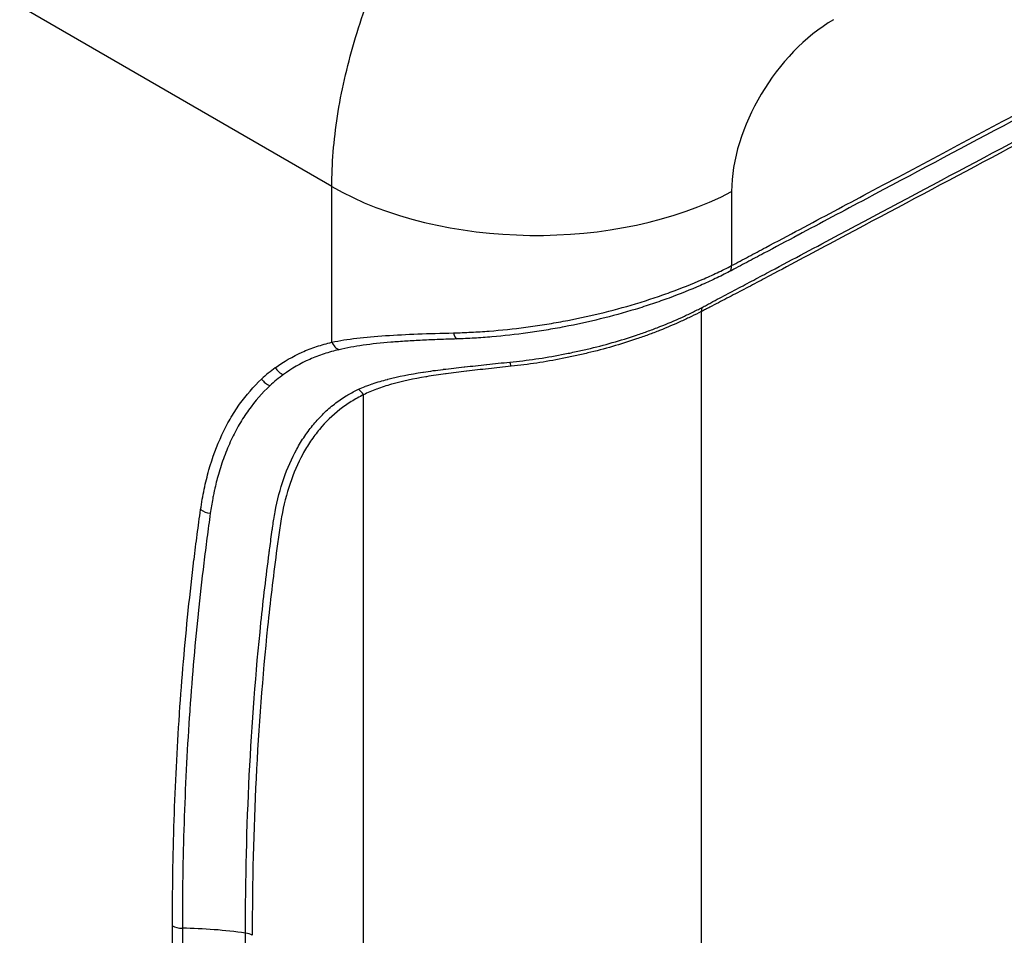
# Model space of a CAD drawing. Units: millimetres. Extents: x 43 to 3572, y 24 to 1710.
# Drawn here: x 949 to 1024, y 281 to 350 of the extents above; entities that cross this region are included whole.
import ezdxf

# ---------------------------------------------------------------- set-up
doc = ezdxf.new("R2010")
doc.units = ezdxf.units.MM
doc.header["$LTSCALE"] = 3
doc.layers.add('Visible Narrow (ISO)', color=7, linetype='Continuous', lineweight=25)

msp = doc.modelspace()

# ---------------------------------------------------------------- linework, layer by layer
at = {"layer": 'Visible Narrow (ISO)'}
for p, q in [((972.908, 337.2), (949.402, 350.771)), ((972.908, 325.474), (972.908, 337.2)), ((1003.011, 336.821), (1003.011, 331.241)), ((1000.732, 327.781), (1000.732, 223.503)), ((976.248, 322.432), (976.248, 322.432)), ((975.294, 230.42), (975.294, 321.505)), ((965.037, 317.439), (965.037, 317.439)), ((964.817, 316.881), (964.817, 316.881))]:
    msp.add_line(p, q, dxfattribs=at)
for centre, major_axis, ratio, start_param, end_param in [((1011.045, 341.071), (-5.814, -9.209), 0.601958, 3.99443, 5.521593), ((988.303, 346.088), (21.771, 0), 0.57735, 3.926991, 5.454154), ((1002.276, 331.704), (0.499, -0.967), 0.558297, 0.171598, 0.811901), ((1001.467, 327.318), (-0.493, 0.97), 0.562235, 0.416875, 0.815303), ((982.374, 326.777), (0.041, -1.088), 0.365664, 5.285094, 6.037181), ((973.678, 325.919), (-0.268, 1.055), 0.805853, 1.794585, 2.588842), ((986.297, 295.38), (-16.641, 28.822), 0.57735, 0.062209, 0.131306), ((969.424, 323.993), (-0.642, 0.879), 0.814917, 1.48309, 2.247784), ((986.304, 323.038), (-0.107, 1.083), 0.191483, 5.308545, 5.741295), ((968.391, 323.14), (-0.741, 0.798), 0.809469, 1.387724, 2.150914), ((986.499, 295.455), (-16.246, 28.221), 0.577681, 0.062456, 0.13148), ((974.525, 321.061), (-0.471, 0.981), 0.815711, 4.774316, 5.314712), ((963.798, 313.307), (-1.077, 0.16), 0.660453, 0.877136, 1.632002), ((961.675, 281.959), (-1.089, 0), 0.577455, 0.785304, 1.548796), ((961.176, 268.764), (-21.772, 0), 0.57735, 4.469718, 4.690565), ((966.146, 280.355), (-1.089, 0), 0.577427, 3.927057, 4.469719)]:
    msp.add_ellipse(centre, major_axis=major_axis, ratio=ratio, start_param=start_param, end_param=end_param, dxfattribs=at)
for points, knots in [([(972.908, 337.2), (972.908, 338.897), (973.051, 340.673), (973.617, 344.322), (974.04, 346.195), (975.15, 349.967), (975.838, 351.866), (977.454, 355.624), (978.382, 357.483), (980.444, 361.09), (981.578, 362.839), (984.011, 366.165), (985.309, 367.742), (988.025, 370.665), (989.442, 372.012), (992.342, 374.427), (993.825, 375.495), (995.314, 376.404)], [0, 0, 0, 0, 0.190895, 0.190895, 0.381791, 0.381791, 0.572686, 0.572686, 0.763582, 0.763582, 0.954477, 0.954477, 1.145372, 1.145372, 1.336268, 1.336268, 1.527163, 1.527163, 1.527163, 1.527163]), ([(1085.216, 374.626), (1071.492, 367.322), (1057.768, 360.018), (1044.044, 352.714), (1037.182, 349.062), (1030.32, 345.409), (1023.458, 341.757), (1020.027, 339.93), (1016.596, 338.104), (1013.164, 336.278), (1011.449, 335.365), (1009.733, 334.451), (1008.018, 333.538), (1008.015, 333.537), (1008.013, 333.536), (1008.011, 333.535), (1007.155, 333.079), (1006.299, 332.623), (1005.443, 332.169), (1005.014, 331.941), (1004.585, 331.713), (1004.156, 331.486), (1003.942, 331.373), (1003.729, 331.26), (1003.515, 331.146), (1003.512, 331.144), (1003.51, 331.143), (1003.507, 331.142), (1003.293, 331.027), (1003.077, 330.912), (1002.86, 330.799)], [0, 0, 0, 0, 0.0651689, 0.0651689, 0.0651689, 0.0977534, 0.0977534, 0.0977534, 0.1140456, 0.1140456, 0.1140456, 0.1221917, 0.1221917, 0.1221917, 0.1222022, 0.1222022, 0.1222022, 0.1262657, 0.1262657, 0.1262657, 0.128303, 0.128303, 0.128303, 0.1293189, 0.1293189, 0.1293189, 0.1293306, 0.1293306, 0.1293306, 0.130349, 0.130349, 0.130349, 0.130349]), ([(1003.011, 331.241), (1003.226, 331.352), (1003.44, 331.466), (1003.655, 331.58), (1003.869, 331.695), (1004.084, 331.809), (1004.298, 331.922), (1004.727, 332.15), (1005.156, 332.377), (1005.585, 332.605), (1006.443, 333.061), (1007.301, 333.517), (1008.159, 333.974), (1009.875, 334.888), (1011.591, 335.801), (1013.307, 336.715), (1037.331, 349.505), (1061.355, 362.293), (1085.378, 375.082)], [0, 0, 0, 0, 0.0010183, 0.0010183, 0.0010183, 0.0020365, 0.0020365, 0.0020365, 0.0040731, 0.0040731, 0.0040731, 0.0081461, 0.0081461, 0.0081461, 0.0162922, 0.0162922, 0.0162922, 0.1303379, 0.1303379, 0.1303379, 0.1303379]), ([(1083.014, 371.545), (1069.3, 364.241), (1055.586, 356.939), (1041.873, 349.637), (1035.016, 345.986), (1028.159, 342.335), (1021.302, 338.685), (1017.874, 336.86), (1014.445, 335.035), (1011.017, 333.21), (1009.303, 332.298), (1007.588, 331.385), (1005.874, 330.473), (1005.446, 330.245), (1005.017, 330.017), (1004.589, 329.789), (1004.16, 329.562), (1003.732, 329.336), (1003.303, 329.112), (1002.874, 328.889), (1002.446, 328.667), (1002.017, 328.445), (1001.803, 328.334), (1001.589, 328.224), (1001.374, 328.113), (1001.267, 328.058), (1001.16, 328.002), (1001.053, 327.947), (1000.946, 327.891), (1000.839, 327.835), (1000.732, 327.781)], [0, 0, 0, 0, 0.0651018, 0.0651018, 0.0651018, 0.0976526, 0.0976526, 0.0976526, 0.1139281, 0.1139281, 0.1139281, 0.1220658, 0.1220658, 0.1220658, 0.1241002, 0.1241002, 0.1241002, 0.1261345, 0.1261345, 0.1261345, 0.128169, 0.128169, 0.128169, 0.1291862, 0.1291862, 0.1291862, 0.1296948, 0.1296948, 0.1296948, 0.1302034, 0.1302034, 0.1302034, 0.1302034]), ([(1000.795, 328.093), (1000.903, 328.149), (1001.012, 328.208), (1001.229, 328.326), (1001.338, 328.385), (1001.664, 328.56), (1001.88, 328.675), (1002.53, 329.02), (1002.962, 329.247), (1003.822, 329.701), (1004.251, 329.927), (1005.108, 330.382), (1005.537, 330.61), (1007.679, 331.75), (1009.393, 332.662), (1014.534, 335.397), (1024.816, 340.868), (1035.098, 346.34), (1055.662, 357.282), (1069.371, 364.578), (1083.08, 371.873)], [0, 0, 0, 0, 0.0005086, 0.0005086, 0.0010171, 0.0010171, 0.0020343, 0.0020343, 0.0040685, 0.0040685, 0.0061028, 0.0061028, 0.008137, 0.008137, 0.016274, 0.016274, 0.0325481, 0.0650962, 0.0650962, 0.1301924, 0.1301924, 0.1301924, 0.1301924]), ([(982.062, 326.175), (982.507, 326.187), (982.955, 326.202), (983.405, 326.225), (983.856, 326.247), (984.308, 326.277), (984.762, 326.313), (985.672, 326.385), (986.59, 326.481), (987.518, 326.604), (987.982, 326.665), (988.449, 326.732), (988.917, 326.806), (989.386, 326.881), (989.857, 326.961), (990.324, 327.048), (991.257, 327.221), (992.179, 327.418), (993.089, 327.638), (994, 327.858), (994.899, 328.101), (995.786, 328.368), (996.23, 328.502), (996.673, 328.642), (997.107, 328.786), (997.541, 328.93), (997.967, 329.079), (998.385, 329.231), (999.22, 329.537), (1000.024, 329.856), (1000.795, 330.19), (1001.181, 330.357), (1001.558, 330.528), (1001.928, 330.703), (1002.113, 330.79), (1002.295, 330.879), (1002.476, 330.969), (1002.656, 331.058), (1002.835, 331.15), (1003.011, 331.241)], [0, 0, 0, 0, 0.00164594, 0.00164594, 0.00164594, 0.00329224, 0.00329224, 0.00329224, 0.00658596, 0.00658596, 0.00658596, 0.00823341, 0.00823341, 0.00823341, 0.00988123, 0.00988123, 0.00988123, 0.01317787, 0.01317787, 0.01317787, 0.01647583, 0.01647583, 0.01647583, 0.01812532, 0.01812532, 0.01812532, 0.01977499, 0.01977499, 0.01977499, 0.02307477, 0.02307477, 0.02307477, 0.02472489, 0.02472489, 0.02472489, 0.02555, 0.02555, 0.02555, 0.02637515, 0.02637515, 0.02637515, 0.02637515]), ([(1002.86, 330.799), (1002.686, 330.708), (1002.509, 330.616), (1002.151, 330.436), (1001.97, 330.347), (1001.422, 330.085), (1001.049, 329.915), (999.91, 329.418), (999.122, 329.102), (997.895, 328.65), (997.478, 328.503), (996.629, 328.218), (996.196, 328.08), (994.894, 327.683), (994.014, 327.441), (992.232, 327.002), (991.33, 326.805), (989.96, 326.542), (989.498, 326.46), (988.58, 326.31), (988.123, 326.241), (986.759, 326.052), (985.859, 325.951), (984.521, 325.836), (984.077, 325.803), (983.194, 325.751), (982.755, 325.733), (982.317, 325.718)], [0, 0, 0, 0, 0.00080729, 0.00080729, 0.00161458, 0.00161458, 0.00322915, 0.00322915, 0.00645831, 0.00645831, 0.00807288, 0.00807288, 0.00968746, 0.00968746, 0.01291661, 0.01291661, 0.01614577, 0.01614577, 0.01776035, 0.01776035, 0.01937492, 0.01937492, 0.02260408, 0.02260408, 0.02421865, 0.02421865, 0.02583323, 0.02583323, 0.02583323, 0.02583323]), ([(986.319, 323.976), (986.643, 324.01), (986.968, 324.044), (987.292, 324.082), (987.617, 324.12), (987.941, 324.163), (988.266, 324.21), (988.915, 324.303), (989.564, 324.414), (990.214, 324.538), (990.539, 324.601), (990.865, 324.667), (991.188, 324.736), (991.511, 324.805), (991.831, 324.877), (992.15, 324.952), (992.786, 325.102), (993.414, 325.264), (994.033, 325.439), (994.651, 325.615), (995.261, 325.803), (995.861, 326.005), (996.161, 326.106), (996.46, 326.21), (996.753, 326.317), (997.046, 326.424), (997.334, 326.533), (997.617, 326.645), (998.184, 326.869), (998.732, 327.102), (999.261, 327.343), (999.525, 327.464), (999.785, 327.586), (1000.04, 327.71), (1000.296, 327.836), (1000.547, 327.963), (1000.795, 328.093)], [0, 0, 0, 0, 0.00115373, 0.00115373, 0.00115373, 0.00230747, 0.00230747, 0.00230747, 0.00461348, 0.00461348, 0.00461348, 0.00576731, 0.00576731, 0.00576731, 0.00692116, 0.00692116, 0.00692116, 0.00922719, 0.00922719, 0.00922719, 0.01153265, 0.01153265, 0.01153265, 0.01268508, 0.01268508, 0.01268508, 0.01383733, 0.01383733, 0.01383733, 0.01614449, 0.01614449, 0.01614449, 0.01729881, 0.01729881, 0.01729881, 0.01845974, 0.01845974, 0.01845974, 0.01845974]), ([(1000.732, 327.781), (1000.489, 327.658), (1000.242, 327.531), (999.99, 327.409), (999.738, 327.286), (999.481, 327.165), (999.22, 327.046), (998.697, 326.807), (998.155, 326.576), (997.594, 326.353), (997.313, 326.242), (997.028, 326.133), (996.738, 326.027), (996.448, 325.92), (996.152, 325.816), (995.855, 325.716), (995.261, 325.514), (994.657, 325.326), (994.045, 325.15), (993.432, 324.974), (992.811, 324.811), (992.181, 324.66), (991.866, 324.584), (991.549, 324.512), (991.23, 324.442), (990.911, 324.372), (990.588, 324.306), (990.267, 324.242), (989.624, 324.116), (988.982, 324.003), (988.34, 323.906), (988.019, 323.858), (987.698, 323.813), (987.377, 323.773), (987.057, 323.733), (986.736, 323.698), (986.415, 323.663)], [0, 0, 0, 0, 0.00113682, 0.00113682, 0.00113682, 0.00227365, 0.00227365, 0.00227365, 0.00454729, 0.00454729, 0.00454729, 0.00568412, 0.00568412, 0.00568412, 0.00682094, 0.00682094, 0.00682094, 0.00909459, 0.00909459, 0.00909459, 0.01136823, 0.01136823, 0.01136823, 0.01250505, 0.01250505, 0.01250505, 0.01364188, 0.01364188, 0.01364188, 0.01591552, 0.01591552, 0.01591552, 0.01705235, 0.01705235, 0.01705235, 0.01818917, 0.01818917, 0.01818917, 0.01818917]), ([(972.908, 325.474), (973.487, 325.597), (974.113, 325.694), (975.459, 325.856), (976.181, 325.92), (977.732, 326.023), (978.547, 326.062), (980.248, 326.126), (981.136, 326.149), (982.062, 326.175)], [0, 0, 0, 0, 0.00343791, 0.00343791, 0.00687583, 0.00687583, 0.01031374, 0.01031374, 0.01375166, 0.01375166, 0.01375166, 0.01375166]), ([(982.317, 325.718), (981.87, 325.703), (981.431, 325.688), (981.001, 325.672), (980.998, 325.672), (980.996, 325.672), (980.993, 325.672), (980.566, 325.655), (980.148, 325.638), (979.739, 325.618), (979.735, 325.618), (979.731, 325.618), (979.727, 325.617), (979.314, 325.598), (978.911, 325.576), (978.517, 325.551), (978.128, 325.527), (977.748, 325.5), (977.377, 325.47), (977.372, 325.469), (977.367, 325.469), (977.362, 325.469), (976.617, 325.407), (975.924, 325.334), (975.277, 325.242), (975.273, 325.242), (975.27, 325.241), (975.267, 325.241), (974.619, 325.149), (974.017, 325.041), (973.459, 324.908)], [0, 0, 0, 0, 0.00165684, 0.00165684, 0.00165684, 0.00166687, 0.00166687, 0.00166687, 0.00331367, 0.00331367, 0.00331367, 0.00333034, 0.00333034, 0.00333034, 0.00499154, 0.00499154, 0.00499154, 0.00662734, 0.00662734, 0.00662734, 0.00664989, 0.00664989, 0.00664989, 0.00994101, 0.00994101, 0.00994101, 0.00995849, 0.00995849, 0.00995849, 0.01325469, 0.01325469, 0.01325469, 0.01325469]), ([(968.654, 323.549), (969.287, 324.012), (969.96, 324.402), (970.67, 324.72), (971.025, 324.879), (971.39, 325.021), (971.763, 325.146), (972.136, 325.271), (972.52, 325.376), (972.908, 325.474)], [0, 0, 0, 0, 0.004702622, 0.004702622, 0.004702622, 0.007053933, 0.007053933, 0.007053933, 0.009405244, 0.009405244, 0.009405244, 0.009405244]), ([(973.459, 324.908), (973.072, 324.815), (972.69, 324.715), (971.949, 324.473), (971.59, 324.335), (970.545, 323.868), (969.887, 323.486), (969.268, 323.035)], [0, 0, 0, 0, 0.002310745, 0.002310745, 0.00462149, 0.00462149, 0.00924298, 0.00924298, 0.00924298, 0.00924298]), ([(974.917, 321.933), (975.077, 322.01), (975.244, 322.079), (975.415, 322.146), (975.42, 322.148), (975.424, 322.149), (975.429, 322.151), (975.596, 322.216), (975.769, 322.277), (975.946, 322.336), (975.954, 322.338), (975.961, 322.341), (975.969, 322.343), (976.153, 322.404), (976.342, 322.463), (976.537, 322.519), (976.72, 322.573), (976.908, 322.625), (977.1, 322.676), (977.111, 322.679), (977.122, 322.681), (977.134, 322.684), (977.931, 322.892), (978.801, 323.065), (979.753, 323.214), (979.769, 323.217), (979.785, 323.219), (979.801, 323.222), (980.043, 323.259), (980.29, 323.295), (980.542, 323.33), (980.779, 323.362), (981.022, 323.394), (981.267, 323.425), (981.283, 323.427), (981.299, 323.429), (981.314, 323.431), (981.824, 323.494), (982.346, 323.553), (982.879, 323.611), (982.892, 323.612), (982.904, 323.613), (982.917, 323.615), (983.455, 323.673), (984.004, 323.73), (984.564, 323.79), (984.57, 323.79), (984.577, 323.791), (984.584, 323.792), (985.15, 323.852), (985.728, 323.915), (986.319, 323.976)], [0, 0, 0, 0, 0.00106894, 0.00106894, 0.00106894, 0.00109671, 0.00109671, 0.00109671, 0.00213787, 0.00213787, 0.00213787, 0.002181, 0.002181, 0.002181, 0.00325964, 0.00325964, 0.00325964, 0.00427574, 0.00427574, 0.00427574, 0.00433532, 0.00433532, 0.00433532, 0.00855148, 0.00855148, 0.00855148, 0.00862146, 0.00862146, 0.00862146, 0.00968834, 0.00968834, 0.00968834, 0.01068935, 0.01068935, 0.01068935, 0.01075291, 0.01075291, 0.01075291, 0.01282722, 0.01282722, 0.01282722, 0.01287572, 0.01287572, 0.01287572, 0.01496509, 0.01496509, 0.01496509, 0.01498968, 0.01498968, 0.01498968, 0.01710296, 0.01710296, 0.01710296, 0.01710296]), ([(986.415, 323.663), (985.836, 323.6), (985.27, 323.537), (984.715, 323.475), (984.71, 323.475), (984.704, 323.474), (984.699, 323.473), (984.148, 323.412), (983.608, 323.352), (983.08, 323.29), (983.071, 323.289), (983.062, 323.288), (983.053, 323.287), (982.528, 323.226), (982.014, 323.163), (981.511, 323.096), (981.5, 323.094), (981.489, 323.093), (981.477, 323.091), (981.233, 323.058), (980.992, 323.024), (980.757, 322.989), (980.51, 322.952), (980.268, 322.914), (980.032, 322.874), (980.021, 322.872), (980.009, 322.87), (979.997, 322.868), (979.062, 322.71), (978.208, 322.527), (977.426, 322.307), (977.418, 322.305), (977.41, 322.303), (977.402, 322.3), (977.212, 322.246), (977.025, 322.19), (976.844, 322.132), (976.655, 322.072), (976.472, 322.009), (976.294, 321.943), (976.29, 321.942), (976.286, 321.94), (976.281, 321.939), (976.108, 321.875), (975.94, 321.807), (975.777, 321.737), (975.775, 321.736), (975.773, 321.735), (975.771, 321.734), (975.606, 321.662), (975.446, 321.587), (975.294, 321.505)], [0, 0, 0, 0, 0.00204959, 0.00204959, 0.00204959, 0.00206865, 0.00206865, 0.00206865, 0.00410297, 0.00410297, 0.00410297, 0.00413731, 0.00413731, 0.00413731, 0.0061605, 0.0061605, 0.0061605, 0.00620596, 0.00620596, 0.00620596, 0.00719115, 0.00719115, 0.00719115, 0.00822353, 0.00822353, 0.00822353, 0.00827462, 0.00827462, 0.00827462, 0.01237086, 0.01237086, 0.01237086, 0.01241193, 0.01241193, 0.01241193, 0.0134123, 0.0134123, 0.0134123, 0.01445561, 0.01445561, 0.01445561, 0.01448058, 0.01448058, 0.01448058, 0.01550112, 0.01550112, 0.01550112, 0.01551491, 0.01551491, 0.01551491, 0.01654924, 0.01654924, 0.01654924, 0.01654924]), ([(963.028, 312.863), (963.106, 313.386), (963.193, 313.9), (963.297, 314.398), (963.401, 314.896), (963.519, 315.379), (963.653, 315.848), (963.92, 316.786), (964.245, 317.668), (964.629, 318.493), (964.821, 318.906), (965.028, 319.304), (965.25, 319.688), (965.472, 320.072), (965.709, 320.442), (965.96, 320.794), (966.461, 321.498), (967.014, 322.132), (967.621, 322.696)], [0, 0, 0, 0, 0.00242981, 0.00242981, 0.00242981, 0.00485963, 0.00485963, 0.00485963, 0.00971925, 0.00971925, 0.00971925, 0.01214907, 0.01214907, 0.01214907, 0.01457888, 0.01457888, 0.01457888, 0.01943851, 0.01943851, 0.01943851, 0.01943851]), ([(968.257, 322.202), (967.666, 321.654), (967.126, 321.038), (966.637, 320.354), (966.392, 320.012), (966.16, 319.652), (965.943, 319.278), (965.726, 318.904), (965.522, 318.514), (965.332, 318.109), (965.143, 317.704), (964.966, 317.283), (964.805, 316.849), (964.644, 316.414), (964.498, 315.966), (964.366, 315.506), (964.257, 315.122), (964.157, 314.729), (964.068, 314.327), (964.05, 314.247), (964.033, 314.166), (964.016, 314.085), (963.989, 313.954), (963.963, 313.822), (963.938, 313.689), (963.871, 313.328), (963.813, 312.96), (963.758, 312.588)], [0, 0, 0, 0, 0.00478721, 0.00478721, 0.00478721, 0.00718081, 0.00718081, 0.00718081, 0.00957442, 0.00957442, 0.00957442, 0.01196802, 0.01196802, 0.01196802, 0.01436163, 0.01436163, 0.01436163, 0.01635639, 0.01635639, 0.01635639, 0.01675523, 0.01675523, 0.01675523, 0.01739935, 0.01739935, 0.01739935, 0.01914883, 0.01914883, 0.01914883, 0.01914883]), ([(966.407, 280.966), (966.406, 289.019), (966.789, 296.818), (967.572, 304.352), (967.755, 306.11), (967.96, 307.854), (968.186, 309.583), (968.202, 309.706), (968.219, 309.83), (968.235, 309.953), (968.296, 310.415), (968.359, 310.877), (968.421, 311.338), (968.428, 311.389), (968.435, 311.439), (968.442, 311.49), (968.466, 311.67), (968.491, 311.849), (968.518, 312.027), (968.523, 312.058), (968.528, 312.089), (968.532, 312.12), (968.564, 312.316), (968.598, 312.51), (968.634, 312.701), (968.802, 313.586), (969.022, 314.42), (969.294, 315.206), (969.566, 315.991), (969.89, 316.727), (970.266, 317.412), (970.453, 317.755), (970.655, 318.085), (970.869, 318.4), (971.083, 318.715), (971.308, 319.015), (971.545, 319.299), (971.782, 319.583), (972.031, 319.852), (972.291, 320.105), (972.551, 320.358), (972.823, 320.595), (973.105, 320.814), (973.387, 321.034), (973.679, 321.237), (973.981, 321.423), (974.023, 321.449), (974.064, 321.474), (974.106, 321.499), (974.369, 321.655), (974.64, 321.8), (974.917, 321.933)], [0, 0, 0, 0, 0.03442859, 0.03442859, 0.03442859, 0.04246289, 0.04246289, 0.04246289, 0.04303573, 0.04303573, 0.04303573, 0.04518752, 0.04518752, 0.04518752, 0.04542335, 0.04542335, 0.04542335, 0.04626341, 0.04626341, 0.04626341, 0.04641038, 0.04641038, 0.04641038, 0.04733931, 0.04733931, 0.04733931, 0.05164288, 0.05164288, 0.05164288, 0.05594645, 0.05594645, 0.05594645, 0.05809824, 0.05809824, 0.05809824, 0.06025003, 0.06025003, 0.06025003, 0.06240181, 0.06240181, 0.06240181, 0.0645536, 0.0645536, 0.0645536, 0.06670539, 0.06670539, 0.06670539, 0.0669994, 0.0669994, 0.0669994, 0.06885717, 0.06885717, 0.06885717, 0.06885717]), ([(975.294, 321.505), (974.975, 321.352), (974.665, 321.184), (974.367, 320.999), (974.069, 320.815), (973.781, 320.614), (973.505, 320.397), (972.952, 319.964), (972.442, 319.467), (971.976, 318.905), (971.744, 318.624), (971.521, 318.327), (971.311, 318.014), (971.1, 317.7), (970.9, 317.37), (970.715, 317.028), (970.345, 316.345), (970.027, 315.61), (969.762, 314.826), (969.496, 314.042), (969.282, 313.208), (969.122, 312.324), (969.082, 312.102), (969.045, 311.878), (969.011, 311.65), (968.978, 311.423), (968.946, 311.194), (968.914, 310.965), (968.85, 310.508), (968.788, 310.049), (968.727, 309.59), (968.484, 307.752), (968.266, 305.897), (968.072, 304.026), (967.298, 296.542), (966.916, 288.797), (966.916, 280.8)], [0, 0, 0, 0, 0.00211346, 0.00211346, 0.00211346, 0.00422691, 0.00422691, 0.00422691, 0.00845383, 0.00845383, 0.00845383, 0.01056728, 0.01056728, 0.01056728, 0.01268074, 0.01268074, 0.01268074, 0.01690765, 0.01690765, 0.01690765, 0.02113457, 0.02113457, 0.02113457, 0.0221913, 0.0221913, 0.0221913, 0.02324803, 0.02324803, 0.02324803, 0.02536148, 0.02536148, 0.02536148, 0.03381531, 0.03381531, 0.03381531, 0.06763062, 0.06763062, 0.06763062, 0.06763062]), ([(960.905, 281.515), (960.906, 282.82), (960.916, 284.12), (960.936, 285.412), (960.958, 286.77), (960.991, 288.121), (961.035, 289.464), (961.123, 292.153), (961.256, 294.812), (961.433, 297.442), (961.435, 297.474), (961.437, 297.506), (961.44, 297.539), (961.616, 300.137), (961.835, 302.706), (962.098, 305.247), (962.099, 305.261), (962.101, 305.275), (962.102, 305.288), (962.234, 306.559), (962.376, 307.823), (962.529, 309.079), (962.53, 309.085), (962.531, 309.092), (962.531, 309.098), (962.608, 309.726), (962.687, 310.353), (962.769, 310.977), (962.77, 310.98), (962.77, 310.984), (962.771, 310.987), (962.812, 311.299), (962.853, 311.611), (962.896, 311.922), (962.939, 312.237), (962.982, 312.551), (963.028, 312.863)], [0, 0, 0, 0, 0.00558333, 0.00558333, 0.00558333, 0.01144988, 0.01144988, 0.01144988, 0.02319352, 0.02319352, 0.02319352, 0.02333783, 0.02333783, 0.02333783, 0.03494329, 0.03494329, 0.03494329, 0.03500675, 0.03500675, 0.03500675, 0.04081189, 0.04081189, 0.04081189, 0.04084121, 0.04084121, 0.04084121, 0.04374444, 0.04374444, 0.04374444, 0.04375844, 0.04375844, 0.04375844, 0.04521032, 0.04521032, 0.04521032, 0.04667566, 0.04667566, 0.04667566, 0.04667566]), ([(963.758, 312.588), (963.713, 312.278), (963.671, 311.967), (963.629, 311.656), (963.587, 311.344), (963.545, 311.032), (963.504, 310.719), (963.504, 310.717), (963.503, 310.714), (963.503, 310.711), (963.421, 310.089), (963.343, 309.465), (963.266, 308.838), (963.266, 308.832), (963.265, 308.825), (963.264, 308.818), (963.112, 307.567), (962.97, 306.308), (962.84, 305.041), (962.838, 305.026), (962.836, 305.011), (962.835, 304.996), (962.574, 302.464), (962.356, 299.901), (962.18, 297.309), (962.178, 297.277), (962.176, 297.245), (962.174, 297.213), (961.998, 294.59), (961.865, 291.938), (961.777, 289.258), (961.733, 287.918), (961.7, 286.571), (961.679, 285.217), (961.659, 283.928), (961.651, 282.632), (961.651, 281.331)], [0, 0, 0, 0, 0.00145529, 0.00145529, 0.00145529, 0.00291058, 0.00291058, 0.00291058, 0.00292284, 0.00292284, 0.00292284, 0.00582116, 0.00582116, 0.00582116, 0.00585216, 0.00585216, 0.00585216, 0.01164232, 0.01164232, 0.01164232, 0.01171077, 0.01171077, 0.01171077, 0.02328463, 0.02328463, 0.02328463, 0.02342738, 0.02342738, 0.02342738, 0.03513594, 0.03513594, 0.03513594, 0.04099078, 0.04099078, 0.04099078, 0.04656927, 0.04656927, 0.04656927, 0.04656927]), ([(963.028, 247.718), (962.982, 248.083), (962.938, 248.448), (962.895, 248.812), (962.853, 249.171), (962.811, 249.531), (962.77, 249.89), (962.77, 249.894), (962.769, 249.899), (962.769, 249.903), (962.687, 250.621), (962.608, 251.339), (962.531, 252.055), (962.53, 252.063), (962.529, 252.072), (962.528, 252.081), (962.375, 253.513), (962.233, 254.941), (962.102, 256.363), (962.1, 256.38), (962.099, 256.397), (962.097, 256.414), (961.834, 259.258), (961.615, 262.08), (961.439, 264.88), (961.437, 264.914), (961.435, 264.948), (961.433, 264.981), (961.256, 267.815), (961.123, 270.626), (961.035, 273.414), (960.991, 274.808), (960.958, 276.197), (960.936, 277.58), (960.916, 278.896), (960.906, 280.208), (960.905, 281.515)], [0, 0, 0, 0, 0.00146999, 0.00146999, 0.00146999, 0.00292245, 0.00292245, 0.00292245, 0.00293999, 0.00293999, 0.00293999, 0.00584491, 0.00584491, 0.00584491, 0.00587998, 0.00587998, 0.00587998, 0.01168981, 0.01168981, 0.01168981, 0.01175995, 0.01175995, 0.01175995, 0.02337962, 0.02337962, 0.02337962, 0.0235199, 0.0235199, 0.0235199, 0.03527986, 0.03527986, 0.03527986, 0.04115984, 0.04115984, 0.04115984, 0.04675925, 0.04675925, 0.04675925, 0.04675925]), ([(961.651, 281.331), (961.651, 280.027), (961.659, 278.72), (961.679, 277.407), (961.7, 276.028), (961.733, 274.643), (961.777, 273.253), (961.865, 270.473), (961.998, 267.669), (962.174, 264.844), (962.176, 264.811), (962.178, 264.778), (962.18, 264.745), (962.355, 261.952), (962.573, 259.137), (962.834, 256.301), (962.836, 256.285), (962.837, 256.269), (962.839, 256.253), (962.969, 254.833), (963.111, 253.408), (963.263, 251.979), (963.264, 251.972), (963.265, 251.965), (963.266, 251.957), (963.342, 251.242), (963.421, 250.525), (963.502, 249.807), (963.503, 249.805), (963.503, 249.802), (963.503, 249.799), (963.544, 249.439), (963.586, 249.079), (963.628, 248.719), (963.671, 248.357), (963.713, 247.996), (963.758, 247.633)], [0, 0, 0, 0, 0.00557509, 0.00557509, 0.00557509, 0.01142808, 0.01142808, 0.01142808, 0.02313265, 0.02313265, 0.02313265, 0.02326944, 0.02326944, 0.02326944, 0.034839, 0.034839, 0.034839, 0.03490417, 0.03490417, 0.03490417, 0.04069224, 0.04069224, 0.04069224, 0.04072153, 0.04072153, 0.04072153, 0.04361879, 0.04361879, 0.04361879, 0.04363021, 0.04363021, 0.04363021, 0.04508205, 0.04508205, 0.04508205, 0.04653889, 0.04653889, 0.04653889, 0.04653889]), ([(974.917, 230.174), (974.596, 230.7), (974.284, 231.228), (973.983, 231.761), (973.978, 231.77), (973.973, 231.78), (973.967, 231.789), (973.672, 232.312), (973.388, 232.839), (973.114, 233.368), (973.103, 233.388), (973.093, 233.408), (973.083, 233.428), (972.536, 234.487), (972.031, 235.56), (971.568, 236.645), (971.55, 236.687), (971.532, 236.729), (971.515, 236.771), (971.298, 237.282), (971.091, 237.797), (970.893, 238.315), (970.872, 238.368), (970.852, 238.421), (970.832, 238.474), (970.64, 238.982), (970.458, 239.493), (970.286, 239.999), (970.265, 240.063), (970.244, 240.127), (970.222, 240.19), (969.872, 241.244), (969.567, 242.29), (969.309, 243.327), (969.288, 243.411), (969.268, 243.494), (969.247, 243.578), (969.002, 244.592), (968.8, 245.597), (968.643, 246.594), (968.627, 246.697), (968.611, 246.8), (968.596, 246.903), (968.571, 247.069), (968.547, 247.235), (968.525, 247.401), (968.511, 247.508), (968.498, 247.615), (968.484, 247.723), (968.481, 247.749), (968.478, 247.776), (968.475, 247.803), (968.459, 247.937), (968.443, 248.071), (968.428, 248.205), (968.415, 248.312), (968.403, 248.42), (968.39, 248.528), (968.34, 248.955), (968.29, 249.382), (968.241, 249.809), (968.229, 249.917), (968.216, 250.024), (968.204, 250.132), (967.972, 252.16), (967.763, 254.178), (967.576, 256.187), (967.566, 256.292), (967.557, 256.397), (967.547, 256.502), (967.169, 260.625), (966.886, 264.701), (966.697, 268.728), (966.692, 268.826), (966.688, 268.924), (966.683, 269.023), (966.593, 270.988), (966.525, 272.942), (966.479, 274.884), (966.477, 274.981), (966.475, 275.078), (966.472, 275.174), (966.449, 276.194), (966.433, 277.21), (966.422, 278.223), (966.412, 279.14), (966.408, 280.053), (966.407, 280.966)], [0, 0, 0, 0, 0.0021278, 0.0021278, 0.0021278, 0.00216612, 0.00216612, 0.00216612, 0.00425561, 0.00425561, 0.00425561, 0.00433461, 0.00433461, 0.00433461, 0.00851121, 0.00851121, 0.00851121, 0.00867173, 0.00867173, 0.00867173, 0.01063902, 0.01063902, 0.01063902, 0.0108404, 0.0108404, 0.0108404, 0.01276682, 0.01276682, 0.01276682, 0.01300927, 0.01300927, 0.01300927, 0.01702243, 0.01702243, 0.01702243, 0.01734702, 0.01734702, 0.01734702, 0.02127803, 0.02127803, 0.02127803, 0.02168553, 0.02168553, 0.02168553, 0.02234194, 0.02234194, 0.02234194, 0.02276762, 0.02276762, 0.02276762, 0.02287389, 0.02287389, 0.02287389, 0.02340584, 0.02340584, 0.02340584, 0.02383443, 0.02383443, 0.02383443, 0.02553364, 0.02553364, 0.02553364, 0.0259626, 0.0259626, 0.0259626, 0.03404486, 0.03404486, 0.03404486, 0.03446789, 0.03446789, 0.03446789, 0.05106728, 0.05106728, 0.05106728, 0.05147243, 0.05147243, 0.05147243, 0.0595785, 0.0595785, 0.0595785, 0.05998188, 0.05998188, 0.05998188, 0.06423839, 0.06423839, 0.06423839, 0.06808971, 0.06808971, 0.06808971, 0.06808971])]:
    msp.add_open_spline(points, degree=3, knots=knots, dxfattribs=at)

doc.saveas('drawing.dxf')
